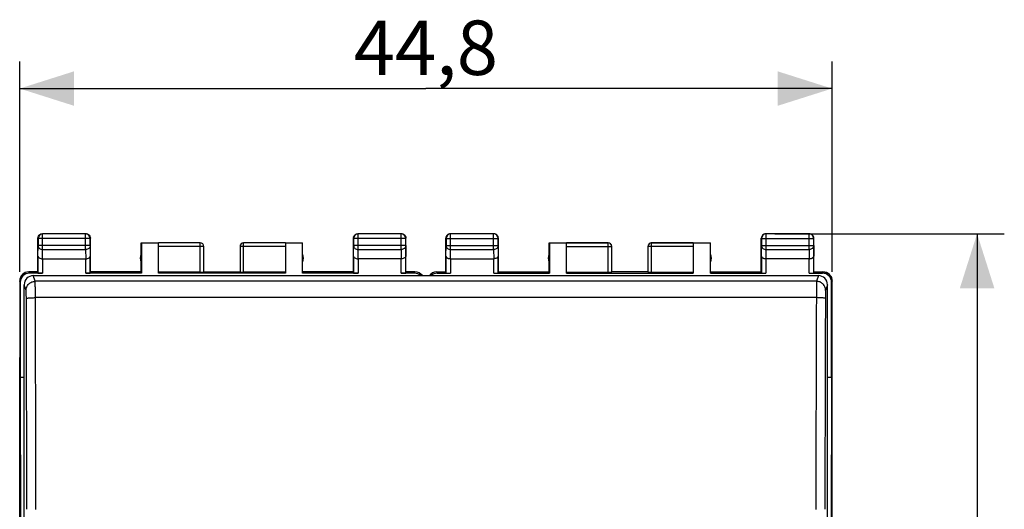
# Model space of a CAD drawing. Units: millimetres. Extents: x -64.4 to 32, y -24.5 to 46.3.
# Drawn here: x -22.4 to 32, y 9.3 to 36.3 of the extents above; entities that cross this region are included whole.
import ezdxf

# ---------------------------------------------------------------- set-up
doc = ezdxf.new("R2010")
doc.units = ezdxf.units.MM
doc.header["$LTSCALE"] = 16.335
doc.layers.get('0').update_dxf_attribs({"linetype": 'CONTINUOUS'})
doc.layers.add('DRAFT', color=7, linetype='CONTINUOUS')
doc.layers.add('RACCORDO', color=7, linetype='CONTINUOUS')
doc.styles.get("Standard").update_dxf_attribs({"font": 'txt', "width": 0.8})
doc.dimstyles.new('DIMSTYLE_1', dxfattribs={"dimtxt": 3, "dimasz": 3, "dimexe": 0.18, "dimexo": 0.0625, "dimgap": 0.09, "dimtad": 1, "dimdsep": 46, "dimtxsty": 'STANDARD', "dimblk": '_FILLED', "dimblk1": '_FILLED', "dimblk2": '_FILLED', "dimcen": 0.09, "dimadec": 0, "dimazin": 0, "dimtfac": 1, "dimtofl": 0, "dimtmove": 0, "dimatfit": 3, "dimldrblk": '_FILLED', "dimfxl": 1, "dimtolj": 1, "dimarcsym": 0})

# ---------------------------------------------------------------- blocks, each defined once
blk = doc.blocks.new('_FILLED')
at = {"color": 0, "linetype": 'BYBLOCK'}
blk.add_solid([(0, 0), (-1, 0.317), (-1, -0.317)], dxfattribs=at)
blk = doc.blocks.new('*D0')
at = {"color": 7, "linetype": 'CONTINUOUS'}
for p, q in [((-22.351, 22.4), (-22.351, 34)), ((22.45, 22.4), (22.45, 34)), ((-22.351, 32.5), (0.05, 32.5)), ((22.45, 32.5), (0.05, 32.5))]:
    blk.add_line(p, q, dxfattribs=at)
at = {"color": 7, "linetype": 'CONTINUOUS', "xscale": 3, "yscale": 3, "zscale": 3, "rotation": 180}
blk.add_blockref('_FILLED', (-22.351, 32.5), dxfattribs=at)
at = {"color": 7, "linetype": 'CONTINUOUS', "xscale": 3, "yscale": 3, "zscale": 3}
blk.add_blockref('_FILLED', (22.45, 32.5), dxfattribs=at)
at = {"color": 7, "linetype": 'CONTINUOUS', "insert": (0.05, 36.25), "char_height": 3, "width": 8.78571, "attachment_point": 2, "line_spacing_factor": 0.9}
blk.add_mtext('44,8', dxfattribs=at)
blk = doc.blocks.new('*D1')
at = {"color": 7, "linetype": 'CONTINUOUS'}
for p, q in [((19.3, 24.5), (31.95, 24.5)), ((30.45, 24.5), (30.45, 0)), ((30.45, -24.5), (30.45, 0)), ((19.3, -24.5), (31.95, -24.5))]:
    blk.add_line(p, q, dxfattribs=at)
at = {"color": 7, "linetype": 'CONTINUOUS', "xscale": 3, "yscale": 3, "zscale": 3}
for p, rotation in [((30.45, 24.5), 90), ((30.45, -24.5), 270)]:
    blk.add_blockref('_FILLED', p, dxfattribs=dict(at, rotation=rotation))
at = {"color": 7, "linetype": 'CONTINUOUS', "insert": (26.7, 0), "char_height": 3, "width": 4.71429, "attachment_point": 2, "rotation": 90, "line_spacing_factor": 0.9}
blk.add_mtext('49', dxfattribs=at)

msp = doc.modelspace()

# ---------------------------------------------------------------- linework, layer by layer
at = {"color": 253, "linetype": 'CONTINUOUS'}
for p, q in [((-21.087, 24.487), (-21.1, 24.5)), ((-21.087, 23.628), (-21.087, 24.487)), ((-18.713, 24.487), (-18.7, 24.5)), ((-18.713, 23.628), (-18.713, 24.487)), ((-3.687, 24.487), (-3.7, 24.5)), ((-3.687, 23.628), (-3.687, 24.487)), ((-1.313, 24.487), (-1.3, 24.5)), ((-1.313, 23.628), (-1.313, 24.487)), ((1.413, 24.487), (1.4, 24.5)), ((1.413, 23.628), (1.413, 24.487)), ((3.787, 24.487), (1.413, 24.487)), ((3.787, 24.487), (3.8, 24.5)), ((3.787, 23.628), (3.787, 24.487)), ((18.813, 24.487), (18.8, 24.5)), ((18.813, 23.628), (18.813, 24.487)), ((21.187, 24.487), (18.813, 24.487)), ((21.187, 24.487), (21.2, 24.5)), ((21.187, 23.628), (21.187, 24.487)), ((-21.337, 24.237), (-21.35, 24.25)), ((-18.463, 24.237), (-21.337, 24.237)), ((-18.463, 24.237), (-18.45, 24.25)), ((-12.4, 22.374), (-12.4, 23.998)), ((-10, 22.374), (-10, 23.998)), ((-3.937, 24.237), (-3.95, 24.25)), ((-1.063, 24.237), (-3.937, 24.237)), ((-1.063, 24.237), (-1.05, 24.25)), ((1.163, 24.237), (1.15, 24.25)), ((1.163, 24.237), (1.163, 23.844)), ((1.163, 24.237), (4.037, 24.237)), ((4.037, 24.237), (4.05, 24.25)), ((4.037, 23.844), (4.037, 24.237)), ((10.1, 23.998), (7.8, 23.998)), ((10.1, 22.374), (10.1, 24)), ((12.5, 22.374), (12.5, 24)), ((14.8, 23.998), (12.5, 23.998)), ((18.563, 24.237), (18.55, 24.25)), ((18.563, 24.237), (18.563, 23.844)), ((18.563, 24.237), (21.437, 24.237)), ((21.437, 24.237), (21.45, 24.25)), ((21.437, 23.844), (21.437, 24.237)), ((-21.343, 23.267), (-21.337, 23.844)), ((-18.463, 23.844), (-21.337, 23.844)), ((-21.092, 23.123), (-21.087, 23.628)), ((-21.087, 23.628), (-18.713, 23.628)), ((-18.713, 23.628), (-18.708, 23.123)), ((-18.463, 23.844), (-18.457, 23.267)), ((-12.2, 23.798), (-14.7, 23.798)), ((-7.7, 23.798), (-10.2, 23.798)), ((-3.943, 23.267), (-3.937, 23.844)), ((-1.063, 23.844), (-3.937, 23.844)), ((-3.692, 23.123), (-3.687, 23.628)), ((-3.687, 23.628), (-1.313, 23.628)), ((-1.313, 23.628), (-1.308, 23.123)), ((-1.063, 23.844), (-1.057, 23.267)), ((1.157, 23.267), (1.163, 23.844)), ((1.163, 23.844), (4.037, 23.844)), ((1.408, 23.123), (1.413, 23.628)), ((1.413, 23.628), (3.787, 23.628)), ((3.787, 23.628), (3.792, 23.123)), ((4.037, 23.844), (4.043, 23.267)), ((7.8, 23.798), (10.3, 23.798)), ((14.8, 23.798), (12.3, 23.798)), ((18.557, 23.267), (18.563, 23.844)), ((18.563, 23.844), (21.437, 23.844)), ((18.808, 23.123), (18.813, 23.628)), ((18.813, 23.628), (21.187, 23.628)), ((21.187, 23.628), (21.192, 23.123)), ((21.437, 23.844), (21.443, 23.267)), ((-21.093, 23.123), (-21.093, 22.321)), ((-18.707, 22.321), (-18.707, 23.123)), ((-3.693, 23.123), (-3.693, 22.321)), ((-1.307, 22.321), (-1.307, 23.123)), ((1.157, 23.267), (1.157, 22.334)), ((1.407, 23.123), (1.407, 22.321)), ((3.793, 22.321), (3.793, 23.123)), ((4.043, 22.334), (4.043, 23.267)), ((18.557, 23.267), (18.557, 22.334)), ((18.807, 23.123), (18.807, 22.321)), ((21.193, 22.321), (21.193, 23.123)), ((21.443, 22.334), (21.443, 23.267)), ((-21.824, 22.321), (-21.85, 22.4)), ((-0.551, 22.4), (-0.577, 22.321)), ((0.676, 22.321), (0.65, 22.4)), ((21.949, 22.4), (21.923, 22.321)), ((-22.323, 21.821), (-22.349, 21.9)), ((22.449, 21.9), (22.423, 21.821))]:
    msp.add_line(p, q, dxfattribs=at)
at = {"color": 7, "linetype": 'CONTINUOUS'}
for p, q in [((-18.7, 24.5), (-21.1, 24.5)), ((-18.713, 24.487), (-21.087, 24.487)), ((-1.3, 24.5), (-3.7, 24.5)), ((-1.313, 24.487), (-3.687, 24.487)), ((3.8, 24.5), (1.4, 24.5)), ((21.2, 24.5), (18.8, 24.5)), ((-21.35, 22.4), (-21.35, 24.25)), ((-21.337, 24.237), (-21.337, 23.844)), ((-18.463, 23.844), (-18.463, 24.237)), ((-18.45, 22.4), (-18.45, 24.25)), ((-15.65, 22.4), (-15.65, 24)), ((-15.65, 24), (-15.641, 23.991)), ((-15.65, 24), (-14.7, 24)), ((-15.641, 23.991), (-15.641, 22.321)), ((-15.641, 23.991), (-14.7, 23.991)), ((-12.4, 23.998), (-14.7, 23.998)), ((-14.7, 22.321), (-14.7, 23.991)), ((-7.7, 23.998), (-10, 23.998)), ((-7.7, 24), (-6.75, 24)), ((-7.7, 23.991), (-7.7, 22.321)), ((-7.7, 23.991), (-6.759, 23.991)), ((-6.75, 24), (-6.759, 23.991)), ((-6.759, 22.321), (-6.759, 23.991)), ((-6.75, 22.4), (-6.75, 24)), ((-3.95, 22.4), (-3.95, 24.25)), ((-3.937, 24.237), (-3.937, 23.844)), ((-1.063, 23.844), (-1.063, 24.237)), ((-1.05, 22.4), (-1.05, 24.25)), ((1.15, 22.4), (1.15, 24.25)), ((4.05, 22.4), (4.05, 24.25)), ((6.85, 22.4), (6.85, 24)), ((6.85, 24), (6.859, 23.991)), ((6.85, 24), (10.1, 24)), ((6.859, 23.991), (6.859, 22.321)), ((6.859, 23.991), (7.8, 23.991)), ((7.8, 22.321), (7.8, 23.998)), ((12.5, 24), (15.75, 24)), ((14.8, 23.998), (14.8, 22.321)), ((14.8, 23.991), (15.741, 23.991)), ((15.741, 23.991), (15.75, 24)), ((15.741, 22.321), (15.741, 23.991)), ((15.75, 22.4), (15.75, 24)), ((18.55, 22.4), (18.55, 24.25)), ((21.45, 22.4), (21.45, 24.25)), ((-12.2, 22.384), (-12.2, 23.798)), ((-10.2, 23.798), (-10.2, 22.384)), ((10.3, 22.384), (10.3, 23.8)), ((12.3, 23.8), (12.3, 22.384)), ((-21.343, 23.267), (-21.343, 22.334)), ((-21.093, 23.123), (-18.707, 23.123)), ((-18.457, 22.334), (-18.457, 23.267)), ((-3.943, 23.267), (-3.943, 22.334)), ((-1.307, 23.123), (-3.693, 23.123)), ((-1.057, 22.334), (-1.057, 23.267)), ((1.407, 23.123), (3.793, 23.123)), ((21.193, 23.123), (18.807, 23.123)), ((-21.35, 22.4), (-21.851, 22.4)), ((-21.093, 22.321), (-21.824, 22.321)), ((-15.641, 22.321), (-18.707, 22.321)), ((-15.65, 22.4), (-18.45, 22.4)), ((-15.641, 22.321), (-15.65, 22.4)), ((-12.4, 22.374), (-14.7, 22.374)), ((-7.7, 22.321), (-14.7, 22.321)), ((-12.2, 22.4), (-10.2, 22.4)), ((-7.7, 22.374), (-10, 22.374)), ((-6.75, 22.4), (-6.759, 22.321)), ((-3.693, 22.321), (-6.759, 22.321)), ((-3.95, 22.4), (-6.75, 22.4)), ((-0.577, 22.321), (-1.307, 22.321)), ((-0.55, 22.4), (-1.05, 22.4)), ((0.65, 22.4), (1.15, 22.4)), ((0.676, 22.321), (1.407, 22.321)), ((1.15, 22.4), (1.157, 22.334)), ((3.793, 22.321), (6.859, 22.321)), ((4.05, 22.4), (4.043, 22.334)), ((4.05, 22.4), (6.85, 22.4)), ((6.859, 22.321), (6.85, 22.4)), ((7.8, 22.374), (10.1, 22.374)), ((7.8, 22.321), (14.8, 22.321)), ((12.3, 22.4), (10.3, 22.4)), ((12.5, 22.374), (14.8, 22.374)), ((15.75, 22.4), (15.741, 22.321)), ((15.741, 22.321), (18.807, 22.321)), ((15.75, 22.4), (18.55, 22.4)), ((18.55, 22.4), (18.557, 22.334)), ((21.193, 22.321), (21.923, 22.321)), ((21.45, 22.4), (21.443, 22.334)), ((21.45, 22.4), (21.949, 22.4)), ((-22.351, 21.9), (-22.351, -21.9)), ((-22.323, 21.821), (-22.323, 16.6)), ((22.449, -21.9), (22.449, 21.9)), ((22.45, -21.9), (22.45, 21.9)), ((-22.323, 16.6), (-22.295, 0))]:
    msp.add_line(p, q, dxfattribs=at)
for centre, radius, start, end in [((-21.087, 24.237), 0.25, 90.0025, 179.9975), ((-18.713, 24.237), 0.25, 0.0025, 89.9975), ((-18.7, 24.25), 0.25, 81.8245, 89.9939), ((-3.687, 24.237), 0.25, 90.0025, 179.9975), ((-1.313, 24.237), 0.25, 0.0025, 89.9975), ((-1.3, 24.25), 0.25, 81.8245, 89.9939), ((1.4, 24.25), 0.25, 89.9997, 180.0003), ((3.8, 24.25), 0.25, 359.9997, 90.0003), ((18.8, 24.25), 0.25, 89.9997, 180.0003), ((21.2, 24.25), 0.25, 359.9997, 90.0003), ((-21.1, 24.25), 0.25, 171.8245, 179.9939), ((-12.4, 23.8), 0.2, 359.9995, 89.9995), ((-10, 23.8), 0.2, 90.0005, 180.0005), ((-10, 23.798), 0.2, 89.9997, 179.9994), ((-3.7, 24.25), 0.25, 171.8245, 179.9939), ((10.1, 23.8), 0.2, 2.4994, 89.9996), ((12.5, 23.798), 0.2, 89.9997, 179.4996), ((12.5, 23.8), 0.2, 95.0003, 175.0008), ((12.5, 23.8), 0.2, 90.0029, 94.9993), ((-15.2, 23.15), 0.5, 154.1581, 205.8419), ((-7.2, 23.15), 0.5, 334.1581, 25.8419), ((7.3, 23.15), 0.5, 154.1581, 205.8419), ((10.1, 23.8), 0.2, 0.0009, 2.5024), ((12.5, 23.8), 0.2, 175.0016, 177.498), ((12.5, 23.8), 0.2, 177.4976, 179.9991), ((12.499, 23.798), 0.199, 179.4987, 180), ((15.3, 23.15), 0.5, 334.1581, 25.8419), ((-21.851, 21.9), 0.5, 89.9988, 180), ((-0.55, 21.9), 0.5, 35.4693, 90.0006), ((0.649, 21.9), 0.5, 89.9459, 144.5303), ((0.65, 21.901), 0.499, 90.0555, 144.5673), ((21.95, 21.9), 0.5, 0, 90.0547)]:
    msp.add_arc(centre, radius, start, end, dxfattribs=at)
at = {"color": 253, "linetype": 'CONTINUOUS'}
for centre, radius, start, end in [((1.413, 24.237), 0.25, 90.0025, 179.9975), ((3.787, 24.237), 0.25, 0.0025, 89.9975), ((18.813, 24.237), 0.25, 90.0025, 179.9975), ((21.187, 24.237), 0.25, 0.0025, 89.9975), ((-12.4, 23.798), 0.2, 0.0006, 90.0003), ((10.1, 23.798), 0.2, 0.5004, 90.0003), ((10.1, 23.798), 0.199, 0, 0.5013)]:
    msp.add_arc(centre, radius, start, end, dxfattribs=at)
at = {"color": 7, "linetype": 'CONTINUOUS'}
for centre, major_axis, ratio, start_param, end_param in [((-21.823, 21.821), (-0.158, 0.475), 0.998478, -0.32105, 1.248833), ((-21.093, 22.334), (0.25, 0), 0.052408, -3.135775, -1.570796), ((-18.707, 22.334), (0.25, 0), 0.052408, -1.570796, -0.005818), ((-12.4, 22.384), (0.2, 0), 0.052408, -1.570796, 0), ((-10, 22.384), (0.2, 0), 0.052408, -3.141593, -1.570796), ((-3.693, 22.334), (0.25, 0), 0.052408, -3.135775, -1.570796), ((-1.307, 22.334), (0.25, 0), 0.052408, -1.570796, -0.005818), ((-0.577, 21.821), (0.158, 0.475), 0.998478, -0.419793, 0.32105), ((0.677, 21.821), (-0.158, 0.475), 0.998478, -0.32105, 0.419793), ((1.407, 22.334), (0.25, 0), 0.052408, -3.135775, -1.570796), ((3.793, 22.334), (0.25, 0), 0.052408, -1.570796, -0.005818), ((10.1, 22.384), (0.2, 0), 0.052408, -1.570796, 0), ((12.5, 22.384), (0.2, 0), 0.052408, -3.141593, -1.570796), ((18.807, 22.334), (0.25, 0), 0.052408, -3.135775, -1.570796), ((21.193, 22.334), (0.25, 0), 0.052408, -1.570796, -0.005818), ((21.923, 21.821), (0.158, 0.475), 0.998478, -1.248833, 0.32105)]:
    msp.add_ellipse(centre, major_axis=major_axis, ratio=ratio, start_param=start_param, end_param=end_param, dxfattribs=at)
for points in [[(-21.317, 24.375), (-21.295, 24.412), (-21.263, 24.445), (-21.225, 24.467)], [(-21.225, 24.467), (-21.188, 24.488), (-21.143, 24.5), (-21.1, 24.5)], [(-18.665, 24.497), (-18.633, 24.493), (-18.603, 24.482), (-18.575, 24.467)], [(-18.575, 24.467), (-18.538, 24.445), (-18.505, 24.412), (-18.484, 24.375)], [(-3.917, 24.375), (-3.895, 24.412), (-3.863, 24.445), (-3.825, 24.467)], [(-3.825, 24.467), (-3.788, 24.488), (-3.743, 24.5), (-3.7, 24.5)], [(-1.265, 24.497), (-1.233, 24.493), (-1.203, 24.482), (-1.175, 24.467)], [(-1.175, 24.467), (-1.138, 24.445), (-1.105, 24.412), (-1.084, 24.375)], [(-21.348, 24.286), (-21.343, 24.317), (-21.332, 24.348), (-21.317, 24.375)], [(-18.484, 24.375), (-18.462, 24.338), (-18.45, 24.293), (-18.45, 24.25)], [(-3.948, 24.286), (-3.943, 24.317), (-3.932, 24.348), (-3.917, 24.375)], [(-1.084, 24.375), (-1.062, 24.338), (-1.05, 24.293), (-1.05, 24.25)]]:
    msp.add_open_spline(points, degree=3, dxfattribs=at)
at = {"color": 253, "linetype": 'CONTINUOUS'}
for points, knots in [([(-21.337, 23.844), (-21.337, 23.816), (-21.323, 23.757), (-21.266, 23.686), (-21.183, 23.639), (-21.119, 23.628), (-21.087, 23.628)], [0, 0, 0, 0, 0.233162, 0.476671, 0.733812, 1, 1, 1, 1]), ([(-18.463, 23.844), (-18.463, 23.816), (-18.477, 23.757), (-18.534, 23.686), (-18.617, 23.639), (-18.681, 23.628), (-18.713, 23.628)], [0, 0, 0, 0, 0.233162, 0.476671, 0.733812, 1, 1, 1, 1]), ([(-3.937, 23.844), (-3.937, 23.816), (-3.923, 23.757), (-3.866, 23.686), (-3.783, 23.639), (-3.719, 23.628), (-3.687, 23.628)], [0, 0, 0, 0, 0.233162, 0.476671, 0.733812, 1, 1, 1, 1]), ([(-1.063, 23.844), (-1.063, 23.816), (-1.077, 23.757), (-1.134, 23.686), (-1.217, 23.639), (-1.281, 23.628), (-1.313, 23.628)], [0, 0, 0, 0, 0.233162, 0.476671, 0.733812, 1, 1, 1, 1]), ([(1.163, 23.844), (1.163, 23.83), (1.166, 23.802), (1.181, 23.761), (1.204, 23.723), (1.247, 23.679), (1.317, 23.639), (1.381, 23.628), (1.413, 23.628)], [0, 0, 0, 0, 0.116239, 0.233978, 0.354371, 0.478098, 0.734538, 1, 1, 1, 1]), ([(4.037, 23.844), (4.037, 23.83), (4.033, 23.802), (4.019, 23.761), (3.995, 23.723), (3.953, 23.679), (3.883, 23.639), (3.819, 23.628), (3.787, 23.628)], [0, 0, 0, 0, 0.116239, 0.233978, 0.354371, 0.478098, 0.734538, 1, 1, 1, 1]), ([(18.563, 23.844), (18.563, 23.83), (18.566, 23.802), (18.581, 23.761), (18.604, 23.723), (18.647, 23.679), (18.717, 23.639), (18.781, 23.628), (18.813, 23.628)], [0, 0, 0, 0, 0.116239, 0.233978, 0.354371, 0.478098, 0.734538, 1, 1, 1, 1]), ([(21.437, 23.844), (21.437, 23.83), (21.433, 23.802), (21.419, 23.761), (21.395, 23.723), (21.353, 23.679), (21.283, 23.639), (21.219, 23.628), (21.187, 23.628)], [0, 0, 0, 0, 0.116239, 0.233978, 0.354371, 0.478098, 0.734538, 1, 1, 1, 1])]:
    msp.add_open_spline(points, degree=3, knots=knots, dxfattribs=at)
at = {"color": 7, "linetype": 'CONTINUOUS'}
for points, knots in [([(-21.343, 23.267), (-21.343, 23.249), (-21.327, 23.208), (-21.272, 23.162), (-21.19, 23.13), (-21.126, 23.123), (-21.092, 23.123)], [0, 0, 0, 0, 0.174597, 0.392947, 0.672962, 1, 1, 1, 1]), ([(-18.707, 23.123), (-18.673, 23.123), (-18.61, 23.13), (-18.529, 23.162), (-18.473, 23.208), (-18.458, 23.249), (-18.457, 23.267)], [0, 0, 0, 0, 0.327069, 0.606991, 0.825322, 1, 1, 1, 1]), ([(-3.943, 23.267), (-3.943, 23.249), (-3.927, 23.208), (-3.872, 23.162), (-3.79, 23.13), (-3.726, 23.123), (-3.692, 23.123)], [0, 0, 0, 0, 0.174597, 0.392947, 0.672962, 1, 1, 1, 1]), ([(-1.057, 23.267), (-1.058, 23.249), (-1.073, 23.208), (-1.129, 23.162), (-1.21, 23.13), (-1.274, 23.123), (-1.308, 23.123)], [0, 0, 0, 0, 0.174597, 0.392947, 0.672962, 1, 1, 1, 1]), ([(1.157, 23.267), (1.157, 23.258), (1.16, 23.24), (1.174, 23.213), (1.196, 23.189), (1.226, 23.167), (1.263, 23.148), (1.307, 23.134), (1.356, 23.125), (1.39, 23.123), (1.408, 23.123)], [0, 0, 0, 0, 0.084725, 0.175728, 0.27785, 0.394284, 0.526455, 0.673807, 0.833436, 1, 1, 1, 1]), ([(4.043, 23.267), (4.042, 23.258), (4.039, 23.24), (4.026, 23.213), (4.004, 23.189), (3.974, 23.167), (3.937, 23.148), (3.893, 23.134), (3.844, 23.125), (3.809, 23.123), (3.792, 23.123)], [0, 0, 0, 0, 0.084725, 0.175728, 0.27785, 0.394284, 0.526455, 0.673807, 0.833436, 1, 1, 1, 1]), ([(18.557, 23.267), (18.557, 23.258), (18.56, 23.24), (18.574, 23.213), (18.596, 23.189), (18.626, 23.167), (18.663, 23.148), (18.707, 23.134), (18.756, 23.125), (18.79, 23.123), (18.808, 23.123)], [0, 0, 0, 0, 0.084725, 0.175728, 0.27785, 0.394284, 0.526455, 0.673807, 0.833436, 1, 1, 1, 1]), ([(21.193, 23.123), (21.21, 23.123), (21.244, 23.125), (21.293, 23.134), (21.337, 23.148), (21.374, 23.167), (21.404, 23.189), (21.426, 23.213), (21.439, 23.24), (21.442, 23.258), (21.443, 23.267)], [0, 0, 0, 0, 0.166613, 0.326226, 0.473531, 0.605658, 0.722068, 0.824194, 0.915228, 1, 1, 1, 1]), ([(21.95, 22.4), (21.982, 22.4), (22.048, 22.393), (22.142, 22.365), (22.229, 22.318), (22.305, 22.256), (22.368, 22.179), (22.414, 22.092), (22.442, 21.998), (22.449, 21.932), (22.449, 21.9)], [0, 0, 0, 0, 0.125, 0.249998, 0.374998, 0.499998, 0.624998, 0.749998, 0.874998, 1, 1, 1, 1])]:
    msp.add_open_spline(points, degree=3, knots=knots, dxfattribs=at)
at = {"layer": 'DRAFT', "color": 7, "linetype": 'CONTINUOUS'}
for p, q in [((22.423, 16.6), (22.423, 21.821)), ((-22.323, 16.6), (-22.1, 16.6)), ((22.423, 16.6), (22.395, 0))]:
    msp.add_line(p, q, dxfattribs=at)
at = {"layer": 'RACCORDO', "color": 253, "linetype": 'CONTINUOUS'}
for p, q in [((-21.497, 21.879), (-21.6, 22.19)), ((21.596, 21.879), (-21.497, 21.879)), ((21.7, 22.19), (21.596, 21.879)), ((-21.996, 21.38), (-22.1, 21.691)), ((22.2, 21.691), (22.096, 21.38)), ((21.583, 20.978), (-21.484, 20.978))]:
    msp.add_line(p, q, dxfattribs=at)
at = {"layer": 'RACCORDO', "color": 7, "linetype": 'CONTINUOUS'}
for p, q in [((-21.6, 22.19), (21.7, 22.19)), ((-22.1, -21.45), (-22.1, 21.691)), ((22.2, -21.45), (22.2, 21.691)), ((-22.35, -17.672), (-22.35, 17.672)), ((22.2, 16.6), (22.423, 16.6))]:
    msp.add_line(p, q, dxfattribs=at)
at = {"layer": 'RACCORDO', "color": 253, "linetype": 'CONTINUOUS'}
for centre, radius, start, end in [((-3438.411, 7.615), 3416.453, 0.0285, 0.223295), ((-3476.19, 7.589), 3454.732, 0.028341, 0.222055), ((3469.205, 7.605), 3447.647, 179.777746, 179.971858), ((3431.504, 7.63), 3409.447, 179.776505, 179.971701)]:
    msp.add_arc(centre, radius, start, end, dxfattribs=at)
at = {"layer": 'RACCORDO', "color": 7, "linetype": 'CONTINUOUS'}
for centre, major_axis, start_param, end_param in [((-21.6, 21.691), (0.487, -0.115), 1.802826, 3.372937), ((21.7, 21.691), (0.487, 0.115), -0.231344, 1.338767)]:
    msp.add_ellipse(centre, major_axis=major_axis, ratio=0.998468, start_param=start_param, end_param=end_param, dxfattribs=at)
at = {"layer": 'RACCORDO', "color": 253, "linetype": 'CONTINUOUS'}
for points, knots in [([(-21.996, 21.38), (-21.996, 21.412), (-21.99, 21.477), (-21.961, 21.572), (-21.915, 21.658), (-21.852, 21.734), (-21.776, 21.797), (-21.689, 21.843), (-21.595, 21.872), (-21.529, 21.879), (-21.497, 21.879)], [0, 0, 0, 0, 0.124775, 0.249621, 0.374551, 0.499561, 0.624638, 0.749757, 0.874889, 1, 1, 1, 1]), ([(-21.484, 20.978), (-21.484, 21.035), (-21.484, 21.147), (-21.485, 21.308), (-21.486, 21.457), (-21.488, 21.571), (-21.489, 21.652), (-21.49, 21.704), (-21.491, 21.75), (-21.492, 21.79), (-21.493, 21.822), (-21.494, 21.848), (-21.495, 21.864), (-21.496, 21.874), (-21.496, 21.877), (-21.497, 21.879)], [0, 0, 0, 0, 0.190201, 0.371377, 0.538028, 0.685097, 0.749866, 0.808122, 0.85942, 0.903373, 0.939648, 0.967972, 0.988133, 0.995109, 1, 1, 1, 1]), ([(21.596, 21.879), (21.596, 21.877), (21.595, 21.874), (21.595, 21.864), (21.594, 21.848), (21.593, 21.822), (21.592, 21.79), (21.59, 21.75), (21.59, 21.704), (21.589, 21.652), (21.587, 21.571), (21.586, 21.457), (21.585, 21.308), (21.584, 21.147), (21.584, 21.035), (21.583, 20.978)], [0, 0, 0, 0, 0.004891, 0.011867, 0.032028, 0.060352, 0.096627, 0.14058, 0.191878, 0.250134, 0.314903, 0.461972, 0.628623, 0.809799, 1, 1, 1, 1]), ([(22.096, 21.38), (22.096, 21.412), (22.089, 21.477), (22.061, 21.572), (22.014, 21.658), (21.952, 21.734), (21.875, 21.797), (21.788, 21.843), (21.694, 21.872), (21.629, 21.879), (21.596, 21.879)], [0, 0, 0, 0, 0.124775, 0.249621, 0.374551, 0.499561, 0.624638, 0.749757, 0.874889, 1, 1, 1, 1]), ([(-21.984, 20.929), (-21.984, 20.958), (-21.984, 21.014), (-21.985, 21.094), (-21.986, 21.169), (-21.988, 21.226), (-21.989, 21.266), (-21.99, 21.292), (-21.991, 21.315), (-21.992, 21.335), (-21.993, 21.351), (-21.994, 21.364), (-21.995, 21.372), (-21.996, 21.377), (-21.996, 21.379), (-21.996, 21.38)], [0, 0, 0, 0, 0.190102, 0.371184, 0.537749, 0.684749, 0.749494, 0.807734, 0.859028, 0.902992, 0.939296, 0.967675, 0.987937, 0.994991, 1, 1, 1, 1]), ([(22.096, 21.38), (22.096, 21.379), (22.095, 21.377), (22.094, 21.372), (22.093, 21.364), (22.092, 21.351), (22.091, 21.335), (22.09, 21.315), (22.089, 21.292), (22.088, 21.266), (22.087, 21.226), (22.086, 21.169), (22.085, 21.094), (22.084, 21.014), (22.083, 20.958), (22.083, 20.929)], [0, 0, 0, 0, 0.005009, 0.012063, 0.032325, 0.060704, 0.097008, 0.140972, 0.192266, 0.250506, 0.315251, 0.462251, 0.628816, 0.809898, 1, 1, 1, 1]), ([(-21.984, 20.929), (-21.983, 20.931), (-21.981, 20.934), (-21.976, 20.937), (-21.969, 20.94), (-21.958, 20.944), (-21.941, 20.948), (-21.919, 20.952), (-21.883, 20.958), (-21.829, 20.964), (-21.754, 20.97), (-21.67, 20.974), (-21.579, 20.977), (-21.516, 20.978), (-21.484, 20.978)], [0, 0, 0, 0, 0.011593, 0.019925, 0.030215, 0.056937, 0.091961, 0.135136, 0.186152, 0.309933, 0.458974, 0.627875, 0.810454, 1, 1, 1, 1]), ([(22.083, 20.929), (22.083, 20.931), (22.08, 20.934), (22.076, 20.937), (22.069, 20.94), (22.057, 20.944), (22.04, 20.948), (22.019, 20.952), (21.983, 20.958), (21.928, 20.964), (21.854, 20.97), (21.77, 20.974), (21.678, 20.977), (21.615, 20.978), (21.583, 20.978)], [0, 0, 0, 0, 0.011593, 0.019925, 0.030215, 0.056937, 0.091961, 0.135136, 0.186152, 0.309933, 0.458974, 0.627875, 0.810454, 1, 1, 1, 1])]:
    msp.add_open_spline(points, degree=3, knots=knots, dxfattribs=at)

# ---------------------------------------------------------------- dimensions: what is measured, and where the dimension line sits
at = {"color": 7, "linetype": 'CONTINUOUS'}
dim = msp.add_linear_dim(base=(22.45, 32.5), p1=(-22.351, 22.4), p2=(22.45, 22.4), dimstyle='DIMSTYLE_1', dxfattribs=at)
dim.commit()
dim.dimension.update_dxf_attribs({"geometry": '*D0', "text_midpoint": (-4.343, 34.75), "dimtype": 160})
dim = msp.add_linear_dim(base=(30.45, -24.5), p1=(19.3, 24.5), p2=(19.3, -24.5), angle=270, dimstyle='DIMSTYLE_1', dxfattribs=at)
dim.commit()
dim.dimension.update_dxf_attribs({"geometry": '*D1', "text_midpoint": (29.256, -2.107), "dimtype": 160})

doc.saveas('drawing.dxf')
